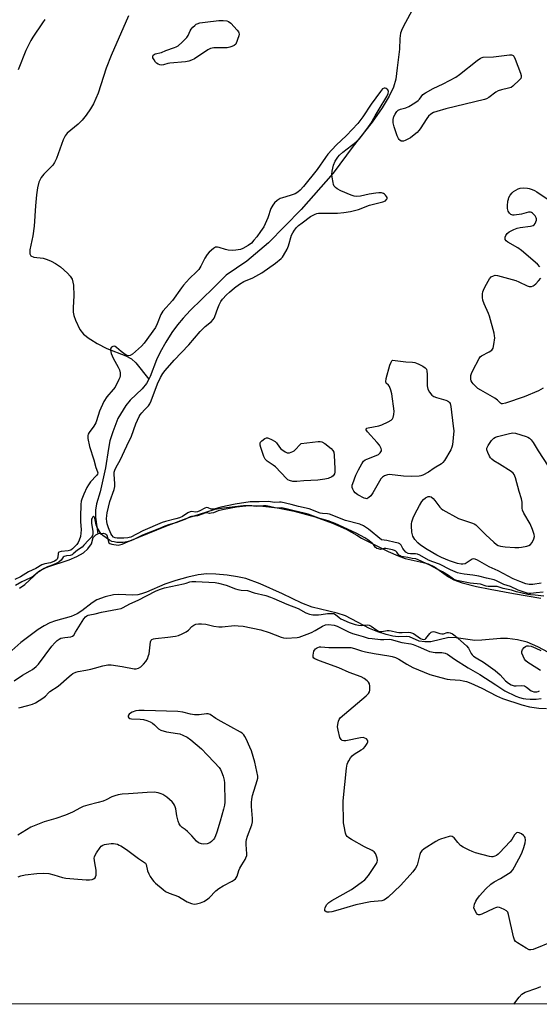
# Model space of a CAD drawing. Units: inches. Extents: x 1219770 to 1225770, y 545455 to 549456.
# Drawn here: x 1223049 to 1223275, y 545455 to 545885 of the extents above; entities that cross this region are included whole.
import ezdxf

# ---------------------------------------------------------------- set-up
doc = ezdxf.new("R2010")
doc.units = ezdxf.units.IN
doc.header["$MEASUREMENT"] = 0
for name, color, linetype in [('HYDRO-Single Line Stream', 4, 'Continuous'), ('HYDRO-Stream Poly Centerlines', 142, 'Continuous'), ('HYDRO-Water Body', 4, 'Continuous'), ('NTRL-Trees', 3, 'Continuous'), ('Undefined', 1, 'Continuous')]:
    doc.layers.add(name, color=color, linetype=linetype)

msp = doc.modelspace()

# ---------------------------------------------------------------- linework, layer by layer
at = {"layer": 'HYDRO-Single Line Stream'}
for points in [[(1223222.35, 545893.89), (1223216.85, 545883.44), (1223215.44, 545880.69), (1223214.68, 545878.85), (1223214.35, 545876.57), (1223214.21, 545871.9), (1223213.2, 545863.77), (1223212.64, 545858.75), (1223211.61, 545855.36), (1223209.66, 545851.34), (1223206.63, 545846.35), (1223202.25, 545840.02), (1223194.08, 545829.62), (1223185.24, 545817.86), (1223171.28, 545802.01), (1223157.03, 545787.36), (1223147.67, 545779.48), (1223138.63, 545773.38), (1223133.03, 545767.77), (1223122.9, 545757.87), (1223119.87, 545754.64), (1223117.34, 545751.68), (1223114.91, 545748.3), (1223112.27, 545744.11), (1223109.84, 545739.81), (1223108.15, 545736.34), (1223105.42, 545729.09), (1223104.88, 545728)], [(1223095.95, 545886.43), (1223088.49, 545869.17), (1223086.29, 545863.62), (1223082.71, 545852.74), (1223080.73, 545847.99), (1223079.48, 545845.85), (1223077.57, 545843.12), (1223075.76, 545840.87), (1223074.07, 545839.11), (1223069.3, 545835.26), (1223068.43, 545834.12), (1223067.52, 545832.4), (1223064.56, 545824.24), (1223063.77, 545822.51), (1223063.04, 545821.35), (1223059.1, 545817.4), (1223057.83, 545815.92), (1223056.91, 545813.94), (1223056.3, 545811.46), (1223055.86, 545808.42), (1223055.46, 545803.57), (1223054.8, 545794.68), (1223054.23, 545790.49), (1223052.97, 545784.4), (1223052.94, 545782.66), (1223053.32, 545781.73), (1223054.71, 545781.2), (1223058.78, 545780.69), (1223060.49, 545780.18), (1223062.32, 545779.39), (1223064.19, 545778.38), (1223066.36, 545776.94), (1223069.46, 545774.25), (1223070.61, 545772.88), (1223071.38, 545771.56), (1223071.97, 545768.96), (1223072.2, 545764.37), (1223071.86, 545759.24), (1223071.87, 545757.18), (1223072.15, 545755.7), (1223072.81, 545753.67), (1223074.7, 545749.69), (1223076.43, 545747.66), (1223078.86, 545745.69), (1223079.55, 545745.25), (1223082.36, 545743.48), (1223086.59, 545741.29), (1223094.77, 545738.17), (1223097.34, 545736.91), (1223099.21, 545735.17), (1223104.88, 545728)], [(1223104.88, 545728), (1223103.88, 545726.03), (1223101.95, 545723.81), (1223096.75, 545718.89), (1223094.91, 545716.47), (1223091.29, 545710.84), (1223089.1, 545704.98), (1223087.89, 545701.09), (1223087.23, 545697.73), (1223085.99, 545689.3), (1223083.57, 545678.9), (1223082.1, 545673.56), (1223081.59, 545670.86), (1223081.65, 545667.87), (1223082.3, 545662.59), (1223082.64, 545660.57)]]:
    msp.add_lwpolyline(points, dxfattribs=at)
at = {"layer": 'HYDRO-Stream Poly Centerlines'}
for points in [[(1223048.42, 545636.81, 0), (1223050.81, 545638.49, 0), (1223056.85, 545644.1, 0), (1223058.49, 545645.12, 0), (1223060.8, 545646.15, 0), (1223070.13, 545649.27, 0), (1223073.48, 545650.6, 0), (1223076.36, 545652.21, 0), (1223078.33, 545653.99, 0), (1223079.86, 545656.19, 0), (1223080.58, 545658.87, 0), (1223081.8, 545660.12, 0), (1223082.91, 545660.72, 0), (1223084.98, 545660.76, 0), (1223085.97, 545660.51, 0), (1223086.41, 545660.23, 0), (1223086.76, 545659.47, 0), (1223087.07, 545657.65, 0), (1223087.48, 545656.63, 0), (1223087.86, 545656.31, 0), (1223088.75, 545655.97, 0), (1223091.48, 545655.67, 0), (1223093.27, 545656.09, 0), (1223096.59, 545657.55, 0), (1223112.35, 545663.92, 0), (1223122.31, 545667.69, 0), (1223129.68, 545670.05, 0), (1223133.86, 545671.23, 0), (1223137.5, 545671.86, 0), (1223146.11, 545672.9, 0), (1223149.82, 545672.95, 0), (1223153.33, 545672.78, 0), (1223161.01, 545671.82, 0), (1223168.23, 545670.48, 0), (1223177.48, 545667.91, 0), (1223184.97, 545665.26, 0), (1223190.91, 545662.51, 0), (1223195.65, 545659.96, 0), (1223197.65, 545658.59, 0), (1223209.32, 545652.91, 0), (1223213.58, 545650.94, 0), (1223216.67, 545649.74, 0), (1223224.59, 545648.11, 0), (1223226.81, 545647.48, 0), (1223229.47, 545646.08, 0), (1223235.61, 545641.86, 0), (1223237.87, 545640.53, 0), (1223241.59, 545639.21, 0), (1223247.87, 545637.59, 0), (1223253.74, 545636.36, 0), (1223263.92, 545634.51, 0), (1223275.95, 545632.48, 0)], [(1223283.59, 545606.46, 0), (1223274.61, 545611.24, 0), (1223269.88, 545613.31, 0), (1223265.74, 545614.33, 0), (1223261.42, 545614.96, 0), (1223258.3, 545614.93, 0), (1223250.13, 545614.12, 0), (1223247.06, 545614.04, 0), (1223238.94, 545615.2, 0), (1223235.81, 545615.33, 0), (1223227.88, 545613.43, 0), (1223225.32, 545613.38, 0), (1223222.81, 545613.74, 0), (1223218.66, 545615.66, 0), (1223217.22, 545615.79, 0), (1223213.67, 545615.63, 0), (1223211.34, 545615.9, 0), (1223208.4, 545616.61, 0), (1223204.78, 545617.81, 0), (1223201.15, 545619.28, 0), (1223190.65, 545624.81, 0), (1223187.01, 545625.94, 0), (1223176.07, 545628.51, 0), (1223171.68, 545630.29, 0), (1223163.12, 545634.36, 0), (1223153.38, 545638.69, 0), (1223147.13, 545641, 0), (1223143.58, 545641.83, 0), (1223139.04, 545642.53, 0), (1223134.09, 545642.97, 0), (1223130.13, 545643.05, 0), (1223126.44, 545642.65, 0), (1223121.88, 545641.69, 0), (1223116.62, 545640.22, 0), (1223111.89, 545638.59, 0), (1223103.9, 545635.11, 0), (1223101.73, 545634.34, 0), (1223100.08, 545633.94, 0), (1223097.9, 545633.8, 0), (1223091.72, 545634.03, 0), (1223089.52, 545633.96, 0), (1223085.77, 545633.08, 0), (1223082.14, 545631.7, 0), (1223080.09, 545630.43, 0), (1223075.65, 545627, 0), (1223073.66, 545625.67, 0), (1223070.96, 545624.55, 0), (1223064.09, 545622.56, 0), (1223061.63, 545621.68, 0), (1223059.26, 545620.44, 0), (1223056.65, 545618.77, 0), (1223049.09, 545613.11, 0), (1223043.75, 545608.57, 0)]]:
    msp.add_polyline3d(points, dxfattribs=at)
at = {"layer": 'HYDRO-Water Body'}
for points in [[(1223048.42, 545636.81, 0), (1223050.81, 545638.49, 0), (1223056.85, 545644.1, 0), (1223058.49, 545645.12, 0), (1223060.8, 545646.15, 0), (1223070.13, 545649.27, 0), (1223073.48, 545650.6, 0), (1223076.36, 545652.21, 0), (1223078.33, 545653.99, 0), (1223079.86, 545656.19, 0), (1223080.58, 545658.87, 0), (1223081.8, 545660.12, 0), (1223082.91, 545660.72, 0), (1223084.98, 545660.76, 0), (1223085.97, 545660.51, 0), (1223086.41, 545660.23, 0), (1223086.76, 545659.47, 0), (1223087.07, 545657.65, 0), (1223087.48, 545656.63, 0), (1223087.86, 545656.31, 0), (1223088.75, 545655.97, 0), (1223091.48, 545655.67, 0), (1223093.27, 545656.09, 0), (1223096.59, 545657.55, 0), (1223112.35, 545663.92, 0), (1223122.31, 545667.69, 0), (1223129.68, 545670.05, 0), (1223133.86, 545671.23, 0), (1223137.5, 545671.86, 0), (1223146.11, 545672.9, 0), (1223149.82, 545672.95, 0), (1223153.33, 545672.78, 0), (1223161.01, 545671.82, 0), (1223168.23, 545670.48, 0), (1223177.48, 545667.91, 0), (1223184.97, 545665.26, 0), (1223190.91, 545662.51, 0), (1223195.65, 545659.96, 0), (1223197.65, 545658.59, 0), (1223209.32, 545652.91, 0), (1223213.58, 545650.94, 0), (1223216.67, 545649.74, 0), (1223224.59, 545648.11, 0), (1223226.81, 545647.48, 0), (1223229.47, 545646.08, 0), (1223235.61, 545641.86, 0), (1223237.87, 545640.53, 0), (1223241.59, 545639.21, 0), (1223247.87, 545637.59, 0), (1223253.74, 545636.36, 0), (1223263.92, 545634.51, 0), (1223275.95, 545632.48, 0)], [(1223283.59, 545606.46, 0), (1223274.61, 545611.24, 0), (1223269.88, 545613.31, 0), (1223265.74, 545614.33, 0), (1223261.42, 545614.96, 0), (1223258.3, 545614.93, 0), (1223250.13, 545614.12, 0), (1223247.06, 545614.04, 0), (1223238.94, 545615.2, 0), (1223235.81, 545615.33, 0), (1223227.88, 545613.43, 0), (1223225.32, 545613.38, 0), (1223222.81, 545613.74, 0), (1223218.66, 545615.66, 0), (1223217.22, 545615.79, 0), (1223213.67, 545615.63, 0), (1223211.34, 545615.9, 0), (1223208.4, 545616.61, 0), (1223204.78, 545617.81, 0), (1223201.15, 545619.28, 0), (1223190.65, 545624.81, 0), (1223187.01, 545625.94, 0), (1223176.07, 545628.51, 0), (1223171.68, 545630.29, 0), (1223163.12, 545634.36, 0), (1223153.38, 545638.69, 0), (1223147.13, 545641, 0), (1223143.58, 545641.83, 0), (1223139.04, 545642.53, 0), (1223134.09, 545642.97, 0), (1223130.13, 545643.05, 0), (1223126.44, 545642.65, 0), (1223121.88, 545641.69, 0), (1223116.62, 545640.22, 0), (1223111.89, 545638.59, 0), (1223103.9, 545635.11, 0), (1223101.73, 545634.34, 0), (1223100.08, 545633.94, 0), (1223097.9, 545633.8, 0), (1223091.72, 545634.03, 0), (1223089.52, 545633.96, 0), (1223085.77, 545633.08, 0), (1223082.14, 545631.7, 0), (1223080.09, 545630.43, 0), (1223075.65, 545627, 0), (1223073.66, 545625.67, 0), (1223070.96, 545624.55, 0), (1223064.09, 545622.56, 0), (1223061.63, 545621.68, 0), (1223059.26, 545620.44, 0), (1223056.65, 545618.77, 0), (1223049.09, 545613.11, 0), (1223043.75, 545608.57, 0)]]:
    msp.add_polyline3d(points, dxfattribs=at)
at = {"layer": 'NTRL-Trees'}
msp.add_lwpolyline([(1224259.06, 545455.4), (1222090.94, 545455.62)], dxfattribs=at)
at = {"layer": 'Undefined'}
for points, elevation in [([(1223059.43, 545884.86), (1223058.54, 545883.35), (1223054.25, 545877.17), (1223053.37, 545875.71), (1223051.28, 545871.27), (1223047.88, 545862.82)], 288), ([(1223275.45, 545776.97), (1223274.49, 545778.07), (1223267.51, 545784.15), (1223265.91, 545785.22), (1223261.44, 545787.71), (1223260.78, 545788.24), (1223260.4, 545788.88), (1223260.3, 545789.36), (1223260.31, 545789.85), (1223260.57, 545790.62), (1223261.19, 545791.56), (1223262.07, 545792.26), (1223264.14, 545793.31), (1223265.5, 545793.8), (1223266.95, 545794.08), (1223271.4, 545794.72), (1223272.5, 545795), (1223272.97, 545795.26), (1223273.44, 545795.85), (1223273.78, 545796.58), (1223273.99, 545797.36), (1223274.02, 545797.89), (1223273.92, 545798.33), (1223273.49, 545799.15), (1223272.91, 545799.8), (1223272.26, 545800.36), (1223271.81, 545800.66), (1223271.33, 545800.83), (1223270.53, 545800.78), (1223268.55, 545800.15), (1223267.41, 545799.88), (1223264.25, 545799.46), (1223263.7, 545799.47), (1223263.19, 545799.58), (1223262.78, 545799.82), (1223262.24, 545800.35), (1223261.68, 545801.22), (1223261.4, 545802.34), (1223261.38, 545803.51), (1223261.57, 545805.57), (1223261.72, 545806.43), (1223261.98, 545807.23), (1223262.55, 545808.17), (1223263.4, 545809.26), (1223264.02, 545809.83), (1223265.01, 545810.46), (1223266.06, 545810.98), (1223266.89, 545811.22), (1223268.31, 545811.35), (1223270.04, 545811.32), (1223270.86, 545811.19), (1223272.14, 545810.75), (1223273.14, 545810.3), (1223274.13, 545809.73), (1223278.69, 545806.57)], 288), ([(1223276.9, 545724), (1223274.92, 545722.83), (1223268.65, 545720.33), (1223260.54, 545717.56), (1223259.19, 545717.24), (1223258.7, 545717.28), (1223258.31, 545717.48), (1223257.03, 545718.81), (1223255.86, 545719.67), (1223249.69, 545723.18), (1223248.45, 545723.97), (1223247.6, 545724.73), (1223246.4, 545725.95), (1223245.87, 545726.59), (1223245.47, 545727.28), (1223245.32, 545728.04), (1223245.32, 545728.84), (1223245.41, 545729.65), (1223245.61, 545730.46), (1223246.22, 545731.79), (1223248.96, 545736.97), (1223249.44, 545737.67), (1223250.06, 545738.2), (1223253.33, 545739.83), (1223254.46, 545740.62), (1223254.8, 545741.03), (1223255.03, 545741.5), (1223255.42, 545743.13), (1223255.8, 545745.95), (1223255.74, 545746.82), (1223255.49, 545747.97), (1223253.54, 545755.47), (1223253.11, 545756.57), (1223251.17, 545760.81), (1223250.62, 545762.5), (1223250.4, 545763.64), (1223250.47, 545765.26), (1223250.61, 545766.06), (1223250.85, 545766.86), (1223251.64, 545768.42), (1223253.55, 545771.73), (1223254.29, 545772.56), (1223255.18, 545773.09), (1223255.92, 545773.3), (1223257.03, 545773.21), (1223264.97, 545771.03), (1223266.31, 545770.46), (1223269.98, 545768.64), (1223270.77, 545768.38), (1223271.29, 545768.36), (1223271.79, 545768.45), (1223272.52, 545768.72), (1223272.98, 545768.98), (1223273.66, 545769.54), (1223274.92, 545770.83), (1223275.88, 545771.97)], 288), ([(1223276.08, 545639), (1223272.34, 545638.41), (1223270.85, 545638.46), (1223269.4, 545638.74), (1223266.66, 545639.73), (1223263.85, 545640.97), (1223257.32, 545644.36), (1223253.32, 545646.2), (1223248.22, 545649.06), (1223247.2, 545649.54), (1223246.46, 545649.68), (1223245.97, 545649.55), (1223242.82, 545647.53), (1223241.85, 545647.26), (1223241.12, 545647.27), (1223239.6, 545647.65), (1223236.11, 545648.81), (1223232.6, 545650.25), (1223230.52, 545651.23), (1223226.34, 545653.69), (1223223.35, 545655.65), (1223222.23, 545656.58), (1223220.93, 545658.04), (1223220.48, 545658.75), (1223220.12, 545659.55), (1223219.65, 545661.23), (1223219.47, 545664.09), (1223219.5, 545664.95), (1223219.65, 545665.8), (1223220.2, 545667.5), (1223220.89, 545669.13), (1223222.93, 545672.94), (1223224, 545674.63), (1223224.71, 545675.5), (1223225.6, 545676.24), (1223226.72, 545676.77), (1223227.48, 545676.86), (1223228.05, 545676.66), (1223228.87, 545675.98), (1223229.61, 545675.12), (1223231.83, 545672.13), (1223232.41, 545671.52), (1223233.09, 545671.02), (1223239.99, 545667.28), (1223241.34, 545666.75), (1223246.02, 545665.21), (1223246.8, 545664.85), (1223247.52, 545664.41), (1223248.62, 545663.44), (1223251.97, 545660.08), (1223255.41, 545656.9), (1223256.51, 545655.96), (1223257.22, 545655.51), (1223258.31, 545655.2), (1223260.35, 545654.93), (1223264.51, 545654.64), (1223266.3, 545654.59), (1223267.48, 545654.72), (1223269.83, 545655.23), (1223270.66, 545655.48), (1223271.4, 545655.87), (1223272.07, 545656.73), (1223272.81, 545658.32), (1223273.07, 545659.41), (1223272.97, 545660.24), (1223272.23, 545662.49), (1223271.26, 545664.97), (1223268.55, 545669.53), (1223267.94, 545670.79), (1223267.72, 545671.77), (1223267.69, 545674.37), (1223267.48, 545675.8), (1223266.42, 545679.03), (1223264.77, 545685), (1223264.3, 545686.36), (1223263.84, 545687.05), (1223262.94, 545687.77), (1223257.86, 545690.93), (1223255.38, 545692.36), (1223254.5, 545693.03), (1223253.93, 545693.68), (1223253.47, 545694.43), (1223252.73, 545696.05), (1223252.38, 545697.13), (1223252.38, 545697.91), (1223252.96, 545699.12), (1223254.42, 545701.23), (1223255.44, 545702.23), (1223256.18, 545702.7), (1223257, 545703.02), (1223262.2, 545704.36), (1223263.65, 545704.61), (1223264.77, 545704.5), (1223269.48, 545703.05), (1223270.27, 545702.73), (1223270.96, 545702.29), (1223271.71, 545701.47), (1223272.56, 545700.33), (1223274.78, 545696.71), (1223279.16, 545690.09)], 288), ([(1223276.97, 545635.08), (1223273.79, 545634.83), (1223271.51, 545634.46), (1223270.73, 545634.5), (1223269.93, 545634.7), (1223266, 545636.01), (1223262.7, 545637.53), (1223261.2, 545637.94)], 286), ([(1223048.2, 545584.71), (1223052.12, 545585.64), (1223054.09, 545586.24), (1223055.39, 545586.87), (1223058.63, 545588.84), (1223059.78, 545589.7), (1223061.08, 545591.17), (1223061.71, 545591.75), (1223065.3, 545594.07), (1223070.09, 545598.38), (1223071.01, 545599.12), (1223071.73, 545599.58), (1223072.99, 545600.19), (1223074.05, 545600.54), (1223077.4, 545601.09), (1223079.61, 545601.54), (1223081.24, 545601.94), (1223084.81, 545603.02), (1223087, 545603.44), (1223088.47, 545603.37), (1223093.19, 545602.76), (1223098.43, 545601.68), (1223099.28, 545601.67), (1223100.35, 545601.96), (1223101.32, 545602.52), (1223102.58, 545603.64), (1223103.58, 545604.86), (1223104.25, 545606.06), (1223104.79, 545607.42), (1223105.01, 545608.25), (1223105.53, 545613.4), (1223105.83, 545614.12), (1223106.17, 545614.48), (1223106.88, 545614.78), (1223107.71, 545614.95), (1223113.1, 545615.42), (1223116.5, 545615.9), (1223117.88, 545616.2), (1223119.47, 545616.88), (1223121.23, 545617.86), (1223122.11, 545618.57), (1223123.69, 545620.1), (1223124.5, 545620.68), (1223125.45, 545621.09), (1223126.48, 545621.3), (1223127.86, 545621.29), (1223129.81, 545621.11), (1223133.3, 545620.31), (1223135.47, 545620.03), (1223136.89, 545620.06), (1223142.26, 545620.5), (1223143.87, 545620.47), (1223146, 545620.23), (1223153.78, 545618.61), (1223157.44, 545617.46), (1223162.64, 545615.47), (1223163.69, 545615.19), (1223164.83, 545615.1), (1223169.58, 545615.4), (1223170.46, 545615.53), (1223171.57, 545615.85), (1223174, 545616.77), (1223175.81, 545617.55), (1223177.37, 545618.37), (1223180.69, 545620.34), (1223181.96, 545620.86), (1223183.23, 545620.99), (1223185.71, 545620.67), (1223187.08, 545620.25), (1223192.01, 545617.81), (1223193.7, 545617.1), (1223195.27, 545616.6), (1223198.42, 545615.78), (1223200.59, 545615.12), (1223202.24, 545614.83), (1223205.96, 545614.51), (1223207.37, 545614.45), (1223209.73, 545614.54), (1223210.56, 545614.42), (1223215.25, 545613.15), (1223219.12, 545612.56), (1223220.14, 545612.32), (1223222.41, 545611.48), (1223225.96, 545609.75), (1223227.3, 545609.3), (1223229.81, 545608.83), (1223232.71, 545608.82), (1223234.13, 545608.51), (1223235.13, 545608.02), (1223238.17, 545605.93), (1223244.26, 545602.09), (1223249.29, 545599.2), (1223256.3, 545594.76), (1223260.21, 545592.09), (1223264.93, 545589.83), (1223266.57, 545589.23), (1223268.24, 545588.75), (1223269.34, 545588.57), (1223271.26, 545588.42), (1223273.87, 545588.46), (1223276.11, 545588.76)], 286), ([(1223047.87, 545510.92), (1223048.97, 545511.38), (1223050.94, 545511.81), (1223056.07, 545512.45), (1223059.09, 545512.59), (1223061.3, 545512.38), (1223063.47, 545511.9), (1223067.2, 545510.69), (1223068.61, 545510.43), (1223072.16, 545510.18), (1223077.59, 545509.62), (1223079, 545509.63), (1223080.08, 545509.81), (1223080.79, 545510.12), (1223081.39, 545510.55), (1223081.66, 545510.95), (1223081.86, 545511.7), (1223081.96, 545512.8), (1223081.95, 545513.93), (1223081.28, 545517.06), (1223081.08, 545519.08), (1223081.14, 545519.63), (1223081.31, 545520.15), (1223081.98, 545521.39), (1223083.57, 545523.78), (1223084.14, 545524.36), (1223084.8, 545524.77), (1223085.54, 545525.06), (1223086.37, 545525.22), (1223088.37, 545525.45), (1223089.51, 545525.5), (1223090.34, 545525.4), (1223091.15, 545525.18), (1223091.93, 545524.86), (1223092.67, 545524.43), (1223095.08, 545522.83), (1223100.41, 545519.01), (1223103.04, 545517.29), (1223103.38, 545516.94), (1223103.72, 545516.31), (1223104.36, 545513.62), (1223104.83, 545512.34), (1223105.49, 545511.12), (1223106.42, 545509.73), (1223107.07, 545508.95), (1223107.81, 545508.25), (1223111.07, 545505.45), (1223112.2, 545504.62), (1223113.69, 545503.85), (1223117.8, 545502.35), (1223118.97, 545501.73), (1223121.64, 545500.03), (1223123.51, 545499.3), (1223124.6, 545499.13), (1223125.71, 545499.22), (1223127.37, 545499.62), (1223128.84, 545500.23), (1223130.05, 545500.99), (1223131.18, 545501.88), (1223134.13, 545504.88), (1223135.36, 545505.9), (1223137.33, 545507.1), (1223141.2, 545509.06), (1223142.1, 545509.63), (1223142.66, 545510.12), (1223142.99, 545510.53), (1223143.38, 545511.26), (1223144.15, 545513.67), (1223144.59, 545514.72), (1223145.42, 545516.23), (1223146.87, 545518.48), (1223147.26, 545519.24), (1223147.58, 545520.22), (1223147.68, 545521.02), (1223147.32, 545525.12), (1223147.33, 545526.21), (1223147.46, 545527.29), (1223147.89, 545528.69), (1223149.82, 545533.64), (1223150.14, 545535), (1223150.16, 545536.43), (1223149.62, 545541.67), (1223149.64, 545543.44), (1223149.75, 545544.91), (1223150.1, 545546.44), (1223152.15, 545552.94), (1223152.38, 545554.07), (1223152.4, 545554.92), (1223151.08, 545561.05), (1223149.61, 545565.95), (1223148.97, 545567.57), (1223147.33, 545571.11), (1223146.77, 545572.17), (1223146.3, 545572.86), (1223145.54, 545573.63), (1223144.89, 545574.08), (1223136.5, 545578.65), (1223134.14, 545580.08), (1223131.62, 545581.74), (1223130.75, 545582.01), (1223129.96, 545582.05), (1223126.82, 545581.58), (1223125.95, 545581.55), (1223124.78, 545581.62), (1223123.04, 545581.87), (1223119.72, 545582.82), (1223117.51, 545583.07), (1223102.78, 545583.56), (1223100.51, 545583.5), (1223099.13, 545583.33), (1223097.6, 545582.83), (1223096.9, 545582.39), (1223096.29, 545581.88), (1223095.98, 545581.51), (1223095.83, 545581.13), (1223095.9, 545580.73), (1223096.16, 545580.37), (1223096.56, 545580.09), (1223097.36, 545579.86), (1223101.13, 545579.79), (1223102.57, 545579.56), (1223103.96, 545579.2), (1223105.44, 545578.58), (1223106.41, 545578), (1223107.32, 545577.31), (1223109.15, 545575.53), (1223110.14, 545575), (1223112.63, 545574.27), (1223117.31, 545573.53), (1223118.45, 545573.28), (1223119.77, 545572.78), (1223121.54, 545571.92), (1223123.19, 545570.75), (1223127.91, 545566.84), (1223130.39, 545564.15), (1223133.55, 545560.9), (1223135.49, 545558.72), (1223136.15, 545557.79), (1223136.61, 545556.75), (1223137.24, 545554.82), (1223137.72, 545553.16), (1223137.93, 545552.04), (1223137.98, 545543.59), (1223137.91, 545542.18), (1223137.52, 545540.45), (1223136, 545535.31), (1223134.54, 545530.5), (1223133.98, 545528.91), (1223133.54, 545527.91), (1223133.09, 545527.21), (1223132.27, 545526.37), (1223131.55, 545525.87), (1223130.26, 545525.43), (1223128.91, 545525.22), (1223127.81, 545525.36), (1223126.51, 545525.85), (1223125.66, 545526.52), (1223123.64, 545528.82), (1223121.77, 545530.68), (1223120.68, 545531.64), (1223119.46, 545532.55), (1223118.67, 545533.28), (1223118.06, 545534.15), (1223117.67, 545535.25), (1223117.13, 545537.57), (1223116.63, 545540.6), (1223116.4, 545541.46), (1223116.09, 545542.28), (1223115.67, 545542.95), (1223115, 545543.75), (1223112.72, 545545.74), (1223111.05, 545546.91), (1223110.27, 545547.23), (1223108.91, 545547.63), (1223107.24, 545547.89), (1223104.13, 545547.82), (1223095.97, 545547.1), (1223093.21, 545546.97), (1223091.47, 545546.7), (1223090.04, 545546.37), (1223088.7, 545545.83), (1223086.33, 545544.59), (1223084.91, 545544), (1223082.72, 545543.36), (1223078.19, 545542.26), (1223076.22, 545541.65), (1223075.03, 545541.1), (1223071.63, 545539.18), (1223068.46, 545537.88), (1223064.26, 545536.48), (1223059.2, 545534.94), (1223057.81, 545534.44), (1223053.46, 545532.58), (1223047.66, 545529.21)], 286)]:
    msp.add_lwpolyline(points, dxfattribs=dict(at, elevation=elevation))
at = {"layer": 'Undefined', "elevation": 288}
for points in [[(1223110.42, 545864.83), (1223109.67, 545864.97), (1223108.88, 545865.32), (1223108.17, 545865.83), (1223107.79, 545866.24), (1223107.15, 545867.19), (1223106.67, 545868.16), (1223106.59, 545868.83), (1223106.8, 545869.22), (1223107.19, 545869.54), (1223107.67, 545869.77), (1223110.43, 545870.42), (1223112.33, 545871.23), (1223116.07, 545872.6), (1223116.87, 545872.95), (1223117.62, 545873.39), (1223119.38, 545874.91), (1223121.45, 545876.95), (1223122.06, 545877.87), (1223122.94, 545879.87), (1223123.35, 545880.57), (1223124.08, 545881.43), (1223124.89, 545882.21), (1223125.54, 545882.72), (1223126.03, 545882.97), (1223127.14, 545883.29), (1223129.45, 545883.69), (1223135.34, 545884.36), (1223137.33, 545884.4), (1223138.97, 545884.24), (1223139.7, 545883.94), (1223140.58, 545883.2), (1223143.41, 545880.11), (1223143.95, 545879.44), (1223144.21, 545878.97), (1223144.32, 545878.48), (1223144.21, 545877.69), (1223142.88, 545874.12), (1223142.09, 545873.53), (1223141.1, 545873.05), (1223140.17, 545872.72), (1223139.05, 545872.5), (1223133.22, 545872.4), (1223131.82, 545872.21), (1223130.55, 545871.58), (1223124.75, 545867.69), (1223123.43, 545867.02), (1223122.34, 545866.58), (1223120.89, 545866.31), (1223114.03, 545865.74), (1223113.18, 545865.56), (1223111.34, 545864.97)], [(1223215.45, 545831.73), (1223215.01, 545831.83), (1223214.39, 545832.18), (1223214.04, 545832.51), (1223213.74, 545832.98), (1223213.27, 545834.06), (1223211.88, 545838.02), (1223211.45, 545839.7), (1223211.48, 545841.24), (1223211.83, 545842.5), (1223212.32, 545843.56), (1223212.76, 545844.3), (1223213.11, 545844.73), (1223213.7, 545845.25), (1223214.64, 545845.75), (1223216.94, 545846.23), (1223218.25, 545846.81), (1223220.96, 545848.53), (1223222.37, 545849.54), (1223222.95, 545850.11), (1223224.47, 545852.04), (1223225.62, 545852.88), (1223228.87, 545854.77), (1223233.3, 545856.69), (1223238.79, 545859.68), (1223240.46, 545860.89), (1223248.08, 545866.97), (1223249.52, 545867.92), (1223250.28, 545868.22), (1223250.8, 545868.32), (1223255.19, 545868.56), (1223262.26, 545869.33), (1223263.09, 545869.34), (1223263.59, 545869.26), (1223263.8, 545869.16), (1223264.14, 545868.82), (1223264.73, 545867.57), (1223266.98, 545861.44), (1223267.3, 545860.35), (1223267.35, 545859.83), (1223267.12, 545859.13), (1223266.61, 545858.49), (1223263.61, 545855.7), (1223262.88, 545855.23), (1223261.78, 545854.81), (1223258.8, 545854.19), (1223257.26, 545853.69), (1223256.26, 545853.12), (1223253.14, 545850.84), (1223252.12, 545850.27), (1223251.3, 545849.95), (1223234.47, 545845.83), (1223230.5, 545844.73), (1223229.13, 545844.24), (1223227.94, 545843.52), (1223226.89, 545842.59), (1223226.19, 545841.64), (1223223.29, 545837.1), (1223222.73, 545836.37), (1223221.93, 545835.58), (1223219.97, 545833.94), (1223219.04, 545833.28), (1223216.73, 545832.06), (1223215.95, 545831.78)], [(1223219.35, 545685.51), (1223215.97, 545685.67), (1223209.81, 545686.42), (1223208.98, 545686.33), (1223207.74, 545685.86), (1223206.83, 545685.31), (1223206.08, 545684.49), (1223202.53, 545678.36), (1223201.71, 545677.14), (1223200.89, 545676.34), (1223200.44, 545676.04), (1223199.97, 545675.87), (1223199.52, 545675.89), (1223198.79, 545676.15), (1223196.06, 545677.58), (1223195.41, 545677.99), (1223194.83, 545678.49), (1223194.34, 545679.09), (1223193.86, 545680.04), (1223193.65, 545680.78), (1223193.62, 545681.73), (1223193.82, 545682.55), (1223195.24, 545686.06), (1223196.38, 545688.43), (1223197.81, 545691), (1223198.59, 545692.2), (1223199.19, 545692.77), (1223199.93, 545693.16), (1223204.01, 545694.69), (1223205.05, 545695.18), (1223205.86, 545695.89), (1223206.37, 545696.76), (1223206.41, 545697.23), (1223206.29, 545697.73), (1223205.49, 545699.22), (1223204.55, 545700.37), (1223200.24, 545704.99), (1223199.68, 545705.85), (1223199.69, 545706.31), (1223199.92, 545706.55), (1223200.59, 545706.81), (1223205.19, 545707.59), (1223206.59, 545708.01), (1223209.29, 545709.34), (1223210.57, 545710.08), (1223211.19, 545710.63), (1223211.53, 545711.31), (1223211.82, 545712.63), (1223211.88, 545714.03), (1223210.89, 545721.61), (1223210.44, 545723.23), (1223209.82, 545724.75), (1223209.39, 545725.37), (1223208.42, 545726.27), (1223208.26, 545726.88), (1223208.48, 545728.25), (1223210.04, 545734.06), (1223210.59, 545735.43), (1223210.92, 545735.96), (1223211.24, 545736.25), (1223216.99, 545735.52), (1223219.89, 545735.36), (1223220.89, 545735.22), (1223221.63, 545734.97), (1223222.67, 545734.5), (1223224.44, 545733.59), (1223225.37, 545732.98), (1223225.95, 545732.27), (1223226.18, 545731.54), (1223226.26, 545730.09), (1223226.25, 545726.22), (1223226.34, 545725.03), (1223226.65, 545723.58), (1223227.29, 545722.32), (1223228.34, 545721.01), (1223228.76, 545720.66), (1223229.26, 545720.39), (1223230.36, 545719.98), (1223234.41, 545718.81), (1223235.22, 545718.5), (1223235.68, 545718.22), (1223236.03, 545717.87), (1223236.27, 545717.4), (1223236.57, 545716.01), (1223237.71, 545707.52), (1223237.89, 545705.47), (1223237.4, 545699.37), (1223237.12, 545698.27), (1223236.62, 545697.23), (1223233.84, 545692.47), (1223233.15, 545691.58), (1223232.51, 545691.06), (1223229.39, 545689.14), (1223226.93, 545687.38), (1223224.38, 545686.07), (1223223.58, 545685.8), (1223222.75, 545685.66)], [(1223165.7, 545695.84), (1223166.22, 545695.88), (1223167.01, 545696.08), (1223167.77, 545696.38), (1223168.23, 545696.66), (1223171.29, 545699.87), (1223178.72, 545700.8), (1223179.59, 545700.82), (1223180.4, 545700.65), (1223181.61, 545699.91), (1223184.4, 545697.72), (1223185.18, 545696.89), (1223185.52, 545696.22), (1223185.77, 545694.83), (1223186.08, 545688.9), (1223186.05, 545687.44), (1223185.84, 545686.69), (1223185.31, 545685.85), (1223184.66, 545685.36), (1223183.1, 545684.67), (1223181.7, 545684.37), (1223178.54, 545684), (1223172.45, 545683.66), (1223169.42, 545683.31), (1223167.67, 545683.43), (1223166.28, 545683.74), (1223165.56, 545684.15), (1223164.92, 545684.72), (1223160.08, 545689.78), (1223159.16, 545690.49), (1223156.47, 545692.23), (1223155.58, 545693.03), (1223154.98, 545694.19), (1223153.69, 545698.16), (1223153.42, 545699.27), (1223153.43, 545700.05), (1223153.64, 545700.49), (1223154.16, 545701.1), (1223155.45, 545702.14), (1223156.14, 545702.41), (1223156.64, 545702.38), (1223157.15, 545702.24), (1223158.44, 545701.67), (1223159.92, 545700.83), (1223160.52, 545700.29), (1223161.83, 545698.34), (1223162.5, 545697.62), (1223164.42, 545696.27), (1223165.18, 545695.92)]]:
    msp.add_lwpolyline(points, close=True, dxfattribs=at)
at = {"layer": 'Undefined'}
for points in [[(1223261.2, 545637.94, 286), (1223259.79, 545638.51, 286), (1223256.6, 545640.1, 286), (1223255.6, 545640.46, 286), (1223252.17, 545641.19, 286), (1223248.89, 545642.02, 286), (1223246.17, 545642.49, 286), (1223242.42, 545642.9, 286), (1223240.87, 545643.21, 286), (1223239.59, 545643.57, 286), (1223236.5, 545644.79, 286), (1223231.65, 545647.25, 286), (1223228.72, 545648.3, 286), (1223226.85, 545649.11, 286), (1223223.14, 545651.17, 286), (1223222.1, 545651.67, 286), (1223221.22, 545651.88, 286), (1223219.07, 545651.76, 286), (1223217.96, 545651.97, 286), (1223217.04, 545652.59, 286), (1223216.23, 545653.42, 286), (1223215.75, 545654.12, 286), (1223215.02, 545655.54, 286), (1223214.71, 545655.94, 286), (1223214.39, 545656.2, 286), (1223213.76, 545656.48, 286), (1223212.38, 545656.83, 286), (1223208.66, 545657.59, 286), (1223206.37, 545657.94, 286), (1223200.73, 545662.53, 286), (1223198.47, 545663.98, 286), (1223196.94, 545664.69, 286), (1223190.62, 545666.42, 286), (1223183.72, 545669.14, 286), (1223182.89, 545669.32, 286), (1223180.62, 545669.44, 286), (1223179.65, 545669.58, 286), (1223174.83, 545671.42, 286), (1223170.12, 545672.42, 286), (1223166.9, 545673.37, 286), (1223162.67, 545674.28, 286), (1223161.83, 545674.35, 286), (1223159.81, 545674.25, 286), (1223156.89, 545674.61, 286), (1223153.08, 545674.48, 286), (1223149.02, 545674.48, 286), (1223142.61, 545673.53, 286), (1223136.25, 545672.13, 286), (1223133.32, 545671.25, 286), (1223132.82, 545671.23, 286), (1223132.07, 545671.34, 286), (1223130.69, 545671.93, 286), (1223130.03, 545671.99, 286), (1223129.31, 545671.75, 286), (1223127.1, 545670.55, 286), (1223126.07, 545670.14, 286), (1223125.25, 545670.02, 286), (1223123.67, 545670.22, 286), (1223122.88, 545670.14, 286), (1223121.9, 545669.67, 286), (1223119.52, 545668.12, 286), (1223118.27, 545667.55, 286), (1223116.71, 545667.06, 286), (1223112.2, 545665.99, 286), (1223110.64, 545665.48, 286), (1223102.27, 545661.92, 286), (1223097, 545659.15, 286), (1223096.31, 545658.9, 286), (1223095.67, 545658.77, 286), (1223093.94, 545658.69, 286), (1223091.03, 545658.71, 286), (1223090.18, 545658.84, 286), (1223089.51, 545659.15, 286), (1223088.73, 545659.92, 286), (1223088.28, 545660.66, 286), (1223087.28, 545663.15, 286), (1223086.75, 545664.83, 286), (1223086.54, 545665.93, 286), (1223086.43, 545667.15, 286), (1223086.48, 545668.54, 286), (1223086.66, 545669.65, 286), (1223087.93, 545674.64, 286), (1223089.75, 545679.81, 286), (1223090.09, 545681.16, 286), (1223090.1, 545682.29, 286), (1223089.79, 545686.58, 286), (1223089.82, 545687.43, 286), (1223090, 545688.27, 286), (1223090.58, 545689.61, 286), (1223092.35, 545692.62, 286), (1223095.23, 545698.98, 286), (1223097.31, 545703.1, 286), (1223099.23, 545708.45, 286), (1223100.69, 545711.63, 286), (1223101.12, 545712.38, 286), (1223101.79, 545713.28, 286), (1223102.92, 545714.55, 286), (1223104.75, 545716.37, 286), (1223105.35, 545717.23, 286), (1223105.92, 545718.55, 286), (1223108.59, 545725.92, 286), (1223109.92, 545728.74, 286), (1223110.96, 545730.44, 286), (1223112.05, 545731.81, 286), (1223115.91, 545736.25, 286), (1223122.27, 545742.93, 286), (1223127.2, 545748.79, 286), (1223129.51, 545751, 286), (1223132.16, 545753.19, 286), (1223132.97, 545753.96, 286), (1223133.38, 545754.55, 286), (1223133.74, 545755.34, 286), (1223134.94, 545758.99, 286), (1223135.5, 545760.34, 286), (1223136.29, 545761.89, 286), (1223136.97, 545762.82, 286), (1223138.76, 545764.75, 286), (1223140.01, 545765.98, 286), (1223142.25, 545767.81, 286), (1223144.38, 545769.34, 286), (1223146.33, 545770.57, 286), (1223150.31, 545772.22, 286), (1223154.1, 545774.38, 286), (1223160.15, 545778.61, 286), (1223162.61, 545780.59, 286), (1223163.12, 545781.16, 286), (1223163.62, 545781.88, 286), (1223165.18, 545784.72, 286), (1223165.74, 545786.18, 286), (1223167.15, 545790.77, 286), (1223167.66, 545791.8, 286), (1223168.42, 545793.02, 286), (1223169.24, 545794.06, 286), (1223170.2, 545794.95, 286), (1223171.74, 545796.19, 286), (1223175.38, 545798.91, 286), (1223177.4, 545799.97, 286), (1223178.19, 545800.27, 286), (1223178.89, 545800.4, 286), (1223187.16, 545800.39, 286), (1223189.95, 545800.62, 286), (1223192.87, 545801.09, 286), (1223196.32, 545802.01, 286), (1223201.11, 545803.79, 286), (1223206.93, 545805.26, 286), (1223208.06, 545805.8, 286), (1223208.47, 545806.14, 286), (1223208.77, 545806.53, 286), (1223208.83, 545806.73, 286), (1223208.79, 545807.15, 286), (1223208.59, 545807.59, 286), (1223208.13, 545808.23, 286), (1223207.75, 545808.6, 286), (1223207.32, 545808.88, 286), (1223206.35, 545809.16, 286), (1223205.27, 545809.2, 286), (1223203.84, 545809.05, 286), (1223201.01, 545808.6, 286), (1223197.24, 545807.77, 286), (1223195.54, 545807.65, 286), (1223194.45, 545807.81, 286), (1223193.12, 545808.2, 286), (1223188.6, 545810.15, 286), (1223187.03, 545810.97, 286), (1223186.34, 545811.5, 286), (1223185.79, 545812.14, 286), (1223185.46, 545812.91, 286), (1223185.24, 545813.75, 286), (1223184.8, 545816.05, 286), (1223184.66, 545817.21, 286), (1223184.79, 545818.67, 286), (1223185.45, 545821.28, 286), (1223186.23, 545823.08, 286), (1223187.31, 545824.77, 286), (1223188.06, 545825.64, 286), (1223189.57, 545827, 286), (1223195.18, 545831.29, 286), (1223196.64, 545832.57, 286), (1223198.3, 545834.65, 286), (1223200.73, 545837.97, 286), (1223201.69, 545839.44, 286), (1223203.58, 545842.79, 286), (1223205.37, 545845.68, 286), (1223208.66, 545851.28, 286), (1223209.31, 545852.6, 286), (1223209.44, 545853.47, 286), (1223209.18, 545854.11, 286), (1223208.45, 545854.76, 286), (1223208.01, 545854.92, 286), (1223207.53, 545854.91, 286), (1223206.88, 545854.54, 286), (1223205.98, 545853.47, 286), (1223201.85, 545847.88, 286), (1223198.2, 545842.38, 286), (1223196.05, 545839.53, 286), (1223191.18, 545834.26, 286), (1223186.61, 545829.95, 286), (1223182.98, 545826.06, 286), (1223181.92, 545824.67, 286), (1223178.28, 545819.45, 286), (1223172.35, 545812.05, 286), (1223170.9, 545810.36, 286), (1223169.92, 545809.48, 286), (1223168.75, 545808.83, 286), (1223166.48, 545808.06, 286), (1223163.18, 545807.09, 286), (1223162.2, 545806.69, 286), (1223160.91, 545805.91, 286), (1223159.7, 545804.88, 286), (1223159, 545803.92, 286), (1223158.14, 545802.35, 286), (1223156.75, 545798.32, 286), (1223155.64, 545795.73, 286), (1223155, 545794.47, 286), (1223153.59, 545792.35, 286), (1223151.93, 545790.06, 286), (1223150.72, 545788.53, 286), (1223149.6, 545787.35, 286), (1223148.23, 545786.31, 286), (1223145.91, 545784.95, 286), (1223144.83, 545784.55, 286), (1223142.89, 545784.18, 286), (1223141.19, 545784.05, 286), (1223139.47, 545784.25, 286), (1223138.39, 545784.5, 286), (1223135.59, 545785.39, 286), (1223134.76, 545785.55, 286), (1223133.98, 545785.47, 286), (1223133.04, 545784.92, 286), (1223131.26, 545783.42, 286), (1223130.32, 545782.36, 286), (1223129.31, 545780.7, 286), (1223127.58, 545777.26, 286), (1223126.65, 545775.85, 286), (1223125.72, 545774.81, 286), (1223122.66, 545771.82, 286), (1223120.06, 545768.99, 286), (1223119.17, 545767.85, 286), (1223115.24, 545762.21, 286), (1223110.98, 545757.63, 286), (1223110.14, 545756.24, 286), (1223108.49, 545752.04, 286), (1223107.77, 545750.58, 286), (1223102.79, 545743.64, 286), (1223101.71, 545742.39, 286), (1223097.74, 545738.88, 286), (1223096.78, 545738.31, 286), (1223096.05, 545738.15, 286), (1223095.33, 545738.31, 286), (1223094.62, 545738.71, 286), (1223092.79, 545740.1, 286), (1223090.79, 545741.74, 286), (1223090.13, 545742.17, 286), (1223089.69, 545742.31, 286), (1223089.22, 545742.26, 286), (1223088.59, 545741.91, 286), (1223088.29, 545741.55, 286), (1223088.15, 545741.09, 286), (1223088.13, 545740.58, 286), (1223088.37, 545739.21, 286), (1223089.33, 545737.07, 286), (1223091.52, 545733.16, 286), (1223092.04, 545732.1, 286), (1223092.38, 545730.79, 286), (1223092.4, 545729.49, 286), (1223092.18, 545728.67, 286), (1223091.85, 545727.88, 286), (1223090.17, 545724.5, 286), (1223089.36, 545723.41, 286), (1223086.54, 545720.22, 286), (1223085.31, 545718.3, 286), (1223083.32, 545714.07, 286), (1223082.04, 545709.86, 286), (1223081.68, 545708.92, 286), (1223080.83, 545707.45, 286), (1223078.85, 545704.68, 286), (1223078.45, 545703.95, 286), (1223078.28, 545703.44, 286), (1223078.23, 545702.89, 286), (1223078.31, 545702.04, 286), (1223079.04, 545698.58, 286), (1223080.83, 545692.83, 286), (1223081.72, 545689.41, 286), (1223082.53, 545687.54, 286), (1223082.61, 545687.15, 286), (1223082.41, 545686.54, 286), (1223081.99, 545685.93, 286), (1223079.44, 545683.2, 286), (1223078.49, 545681.92, 286), (1223077.84, 545680.7, 286), (1223076.47, 545677.77, 286), (1223075.59, 545675.6, 286), (1223075.41, 545674.74, 286), (1223075.24, 545673.28, 286), (1223075.09, 545667.99, 286), (1223075.12, 545665.95, 286), (1223075.35, 545662.24, 286), (1223075.27, 545660.78, 286), (1223074.99, 545659.36, 286), (1223074.47, 545657.73, 286), (1223074.03, 545656.75, 286), (1223073.45, 545655.92, 286), (1223071.56, 545653.96, 286), (1223070.78, 545653.41, 286), (1223069.74, 545653.15, 286), (1223066.6, 545652.84, 286), (1223065.65, 545652.56, 286), (1223065.42, 545652.35, 286), (1223065.25, 545651.92, 286), (1223065.14, 545650.31, 286), (1223064.95, 545649.56, 286), (1223064.48, 545649.05, 286), (1223063.78, 545648.63, 286), (1223061.9, 545647.9, 286), (1223059.55, 545647.47, 286), (1223058.26, 545647.05, 286), (1223055.56, 545645.39, 286), (1223052.42, 545643.93, 286), (1223048.95, 545641.8, 286), (1223046.41, 545640.69, 286)], [(1223277.23, 545633.39, 284), (1223273.47, 545633.8, 284), (1223271.45, 545633.87, 284), (1223270.29, 545634.05, 284), (1223265.32, 545635.26, 284), (1223263.04, 545636.01, 284), (1223259.42, 545636.69, 284), (1223256.87, 545637.54, 284), (1223255.9, 545637.64, 284), (1223253.93, 545637.52, 284), (1223252.98, 545637.58, 284), (1223252.06, 545637.79, 284), (1223249.54, 545638.56, 284), (1223245.05, 545638.98, 284), (1223239.19, 545640.21, 284), (1223238.43, 545640.43, 284), (1223237.84, 545640.72, 284), (1223235.61, 545642.39, 284), (1223232.98, 545644, 284), (1223231.02, 545644.97, 284), (1223227.51, 545646.87, 284), (1223222.39, 545649.25, 284), (1223221.34, 545649.57, 284), (1223219.72, 545649.81, 284), (1223217.83, 545650.23, 284), (1223215.93, 545650.45, 284), (1223214.93, 545650.72, 284), (1223214.25, 545651.04, 284), (1223213.95, 545651.28, 284), (1223213.07, 545652.52, 284), (1223212.66, 545652.95, 284), (1223212.08, 545653.28, 284), (1223211.21, 545653.58, 284), (1223208.33, 545654.17, 284), (1223207.58, 545654.16, 284), (1223206.52, 545653.84, 284), (1223205.89, 545653.77, 284), (1223205.08, 545653.93, 284), (1223204.39, 545654.19, 284), (1223203.58, 545654.72, 284), (1223202.88, 545655.84, 284), (1223202.41, 545656.36, 284), (1223200.45, 545657.9, 284), (1223199.16, 545658.75, 284), (1223195.35, 545660.87, 284), (1223186.16, 545665, 284), (1223183.09, 545666.16, 284), (1223179.11, 545667.39, 284), (1223174.39, 545669.16, 284), (1223172.7, 545669.61, 284), (1223167.71, 545670.72, 284), (1223164.81, 545671.48, 284), (1223162.76, 545671.84, 284), (1223160.79, 545671.8, 284), (1223160.05, 545671.87, 284), (1223157.49, 545672.49, 284), (1223156.08, 545672.69, 284), (1223154.88, 545672.71, 284), (1223151.76, 545672.47, 284), (1223149.28, 545672.74, 284), (1223148.43, 545672.75, 284), (1223143.07, 545672.15, 284), (1223137.05, 545671.01, 284), (1223135.16, 545670.55, 284), (1223133.06, 545669.73, 284), (1223132.12, 545669.49, 284), (1223131.41, 545669.46, 284), (1223130.33, 545669.72, 284), (1223129.78, 545669.73, 284), (1223126.06, 545668.46, 284), (1223125.05, 545668.24, 284), (1223123.52, 545668.08, 284), (1223122.86, 545667.91, 284), (1223120.55, 545666.8, 284), (1223118.91, 545666.16, 284), (1223116.58, 545665.36, 284), (1223113.52, 545664.52, 284), (1223111.88, 545663.93, 284), (1223109.51, 545662.9, 284), (1223102.11, 545659.9, 284), (1223098.68, 545658.24, 284), (1223096.97, 545657.53, 284), (1223095.3, 545656.99, 284), (1223093.65, 545656.79, 284), (1223090.84, 545656.82, 284), (1223089.78, 545656.99, 284), (1223088.74, 545657.26, 284), (1223087.77, 545657.74, 284), (1223084.77, 545659.77, 284), (1223084.14, 545660.38, 284), (1223083.63, 545661.05, 284), (1223082.34, 545663.27, 284), (1223081.88, 545664.53, 284), (1223081.32, 545667.31, 284), (1223081.04, 545667.95, 284), (1223080.82, 545668.14, 284), (1223080.7, 545668.12, 284), (1223080.46, 545667.91, 284), (1223080.11, 545667.37, 284), (1223079.93, 545666.91, 284), (1223079.82, 545666.15, 284), (1223079.89, 545665.11, 284), (1223080.38, 545661.66, 284), (1223080.41, 545660.57, 284), (1223080.28, 545659.81, 284), (1223079.87, 545659.12, 284), (1223078.5, 545657.83, 284), (1223076.58, 545655.57, 284), (1223075.76, 545654.78, 284), (1223073.68, 545653.45, 284), (1223071.86, 545651.75, 284), (1223071.38, 545651.42, 284), (1223070.61, 545651.11, 284), (1223068.96, 545650.95, 284), (1223067.91, 545650.66, 284), (1223067.49, 545650.35, 284), (1223066.67, 545649.13, 284), (1223065.72, 545648.4, 284), (1223064.69, 545647.81, 284), (1223063.13, 545647.06, 284), (1223060.61, 545646.2, 284), (1223059.23, 545645.48, 284), (1223056.8, 545644.01, 284), (1223054.49, 545642.12, 284), (1223053.02, 545641.14, 284), (1223049.45, 545639.62, 284), (1223046.66, 545638.01, 284)], [(1223046.16, 545596.41, 284), (1223049.73, 545598.86, 284), (1223053.13, 545600.75, 284), (1223054.08, 545601.36, 284), (1223055.66, 545602.66, 284), (1223056.69, 545603.7, 284), (1223062.6, 545611.58, 284), (1223063.88, 545613.08, 284), (1223064.9, 545614.02, 284), (1223065.77, 545614.67, 284), (1223066.47, 545615, 284), (1223068.29, 545615.36, 284), (1223070.82, 545615.69, 284), (1223071.53, 545615.97, 284), (1223072.1, 545616.42, 284), (1223072.95, 545617.6, 284), (1223076.53, 545623.47, 284), (1223077.27, 545624.36, 284), (1223077.84, 545624.75, 284), (1223078.41, 545625.01, 284), (1223079.18, 545625.23, 284), (1223081.44, 545625.6, 284), (1223084.22, 545626.33, 284), (1223091.25, 545627.63, 284), (1223092.83, 545628.04, 284), (1223093.72, 545628.45, 284), (1223096.64, 545630.08, 284), (1223100.22, 545631.59, 284), (1223107.78, 545635.58, 284), (1223109.46, 545636.29, 284), (1223111.71, 545637.05, 284), (1223120.06, 545638.67, 284), (1223121.11, 545638.97, 284), (1223122.82, 545639.61, 284), (1223123.67, 545639.76, 284), (1223125.38, 545639.75, 284), (1223133.81, 545639.27, 284), (1223135.3, 545639.03, 284), (1223138.67, 545638.19, 284), (1223142.67, 545636.63, 284), (1223143.76, 545636.29, 284), (1223145.16, 545636.04, 284), (1223147.93, 545635.76, 284), (1223150.77, 545634.8, 284), (1223155.85, 545633.58, 284), (1223157.95, 545632.94, 284), (1223159.46, 545632.38, 284), (1223165.12, 545629.94, 284), (1223170.09, 545627.96, 284), (1223173.44, 545626.09, 284), (1223175.04, 545625.45, 284), (1223176.49, 545625.29, 284), (1223178.86, 545625.27, 284), (1223180.03, 545625.36, 284), (1223182.8, 545625.84, 284), (1223184.79, 545625.84, 284), (1223185.53, 545625.75, 284), (1223186.33, 545625.33, 284), (1223187.89, 545624, 284), (1223188.66, 545623.46, 284), (1223192.31, 545621.91, 284), (1223194.94, 545621.03, 284), (1223196.41, 545620.66, 284), (1223197.5, 545620.61, 284), (1223200.06, 545620.82, 284), (1223201.01, 545620.68, 284), (1223201.88, 545620.28, 284), (1223204.37, 545618.51, 284), (1223205.1, 545618.14, 284), (1223205.54, 545618.02, 284), (1223206.59, 545618.02, 284), (1223208.84, 545618.38, 284), (1223209.75, 545618.43, 284), (1223210.64, 545618.3, 284), (1223213.05, 545617.62, 284), (1223213.93, 545617.46, 284), (1223215.37, 545617.45, 284), (1223218.14, 545617.64, 284), (1223218.99, 545617.57, 284), (1223219.52, 545617.42, 284), (1223220.29, 545617.04, 284), (1223223.45, 545614.88, 284), (1223224.14, 545614.58, 284), (1223224.85, 545614.46, 284), (1223225.43, 545614.6, 284), (1223225.78, 545614.85, 284), (1223227.48, 545617.11, 284), (1223228.05, 545617.63, 284), (1223228.54, 545617.88, 284), (1223229.04, 545617.93, 284), (1223229.68, 545617.85, 284), (1223231.9, 545617.06, 284), (1223232.72, 545616.87, 284), (1223233.44, 545616.94, 284), (1223235, 545617.51, 284), (1223235.66, 545617.51, 284), (1223236.4, 545617.36, 284), (1223237.4, 545616.92, 284), (1223238.59, 545616.1, 284), (1223243.5, 545611.72, 284), (1223244.34, 545610.66, 284), (1223245.51, 545608.43, 284), (1223245.98, 545607.81, 284), (1223246.55, 545607.25, 284), (1223247.71, 545606.43, 284), (1223250.88, 545604.57, 284), (1223255.9, 545600.95, 284), (1223258.11, 545598.99, 284), (1223260.5, 545596.41, 284), (1223261.75, 545595.36, 284), (1223262.95, 545594.69, 284), (1223264.27, 545594.28, 284), (1223265.11, 545594.23, 284), (1223267.67, 545594.36, 284), (1223268.74, 545594.23, 284), (1223269.66, 545593.7, 284), (1223271.62, 545592.13, 284), (1223272.09, 545591.87, 284), (1223272.88, 545591.63, 284), (1223273.43, 545591.58, 284), (1223274.21, 545591.66, 284), (1223274.72, 545591.79, 284), (1223275.37, 545592.09, 284)], [(1223281.11, 545482.76, 288), (1223272.6, 545479.34, 288), (1223271.51, 545479.08, 288), (1223270.74, 545479.2, 288), (1223269.49, 545479.84, 288), (1223265.78, 545482.14, 288), (1223264.87, 545482.81, 288), (1223264.37, 545483.44, 288), (1223263.93, 545484.78, 288), (1223261.85, 545494.54, 288), (1223261.44, 545495.58, 288), (1223260.9, 545496.17, 288), (1223259.93, 545496.75, 288), (1223258.6, 545497.36, 288), (1223257.79, 545497.63, 288), (1223256.98, 545497.69, 288), (1223256.18, 545497.47, 288), (1223255.37, 545497.14, 288), (1223250.1, 545494.68, 288), (1223249.34, 545494.41, 288), (1223248.86, 545494.35, 288), (1223248.65, 545494.39, 288), (1223248.27, 545494.61, 288), (1223247.77, 545495.2, 288), (1223247.06, 545496.41, 288), (1223246.72, 545497.44, 288), (1223246.79, 545498.22, 288), (1223247.02, 545499.02, 288), (1223247.53, 545500.34, 288), (1223247.92, 545501.09, 288), (1223249.18, 545502.72, 288), (1223251.95, 545505.79, 288), (1223254.12, 545507.74, 288), (1223255.48, 545508.82, 288), (1223258.24, 545510.26, 288), (1223261.75, 545512.39, 288), (1223262.95, 545513.22, 288), (1223263.72, 545514.05, 288), (1223264.45, 545515.29, 288), (1223267.29, 545520.73, 288), (1223267.76, 545521.8, 288), (1223268.42, 545523.78, 288), (1223269, 545525.8, 288), (1223269.15, 545526.97, 288), (1223269.01, 545528.09, 288), (1223268.75, 545528.56, 288), (1223268.36, 545528.96, 288), (1223267.41, 545529.66, 288), (1223266.41, 545530.22, 288), (1223265.69, 545530.35, 288), (1223265.3, 545530.19, 288), (1223264.94, 545529.9, 288), (1223264.43, 545529.29, 288), (1223263.23, 545527.28, 288), (1223262.54, 545526.34, 288), (1223257.89, 545521.41, 288), (1223257.25, 545520.81, 288), (1223256.55, 545520.3, 288), (1223255.76, 545519.93, 288), (1223254.93, 545519.74, 288), (1223254.36, 545519.75, 288), (1223253.49, 545519.91, 288), (1223247.39, 545521.5, 288), (1223245.98, 545521.97, 288), (1223244.65, 545522.6, 288), (1223242.03, 545523.94, 288), (1223240.79, 545524.71, 288), (1223239.62, 545525.89, 288), (1223238.06, 545527.98, 288), (1223237.66, 545528.33, 288), (1223237.2, 545528.58, 288), (1223236.7, 545528.69, 288), (1223235.88, 545528.6, 288), (1223232.16, 545527.46, 288), (1223231.35, 545527.1, 288), (1223230.07, 545526.35, 288), (1223225.04, 545523.15, 288), (1223223.91, 545522.26, 288), (1223223.45, 545521.57, 288), (1223223.15, 545520.77, 288), (1223221.87, 545516.06, 288), (1223221.21, 545514.8, 288), (1223220.1, 545513.14, 288), (1223218.93, 545511.79, 288), (1223214.63, 545507.19, 288), (1223209.24, 545502.11, 288), (1223208.11, 545501.18, 288), (1223207.45, 545500.83, 288), (1223206.47, 545500.56, 288), (1223201.58, 545500.05, 288), (1223195.2, 545498.72, 288), (1223187.32, 545496.39, 288), (1223184.7, 545495.79, 288), (1223183.52, 545495.59, 288), (1223182.68, 545495.54, 288), (1223182.2, 545495.65, 288), (1223181.73, 545496.11, 288), (1223181.59, 545496.54, 288), (1223181.6, 545496.78, 288), (1223181.84, 545497.55, 288), (1223182.58, 545498.85, 288), (1223183.44, 545499.78, 288), (1223184.69, 545500.6, 288), (1223193.26, 545505.46, 288), (1223197.48, 545508.46, 288), (1223199.04, 545509.71, 288), (1223200.72, 545511.58, 288), (1223201.92, 545513.25, 288), (1223204.21, 545516.77, 288), (1223204.55, 545517.55, 288), (1223204.63, 545518.07, 288), (1223204.47, 545519.14, 288), (1223204.05, 545520.47, 288), (1223203.72, 545521.22, 288), (1223203.22, 545521.85, 288), (1223202.25, 545522.46, 288), (1223199.03, 545524.04, 288), (1223193.34, 545527.24, 288), (1223192.08, 545527.99, 288), (1223191.43, 545528.52, 288), (1223190.99, 545529.19, 288), (1223190.73, 545529.98, 288), (1223190.04, 545533.09, 288), (1223189.83, 545534.52, 288), (1223189.6, 545544.15, 288), (1223191.14, 545558.37, 288), (1223191.42, 545560.12, 288), (1223191.72, 545560.9, 288), (1223192.12, 545561.63, 288), (1223192.87, 545562.81, 288), (1223193.54, 545563.68, 288), (1223194.39, 545564.4, 288), (1223197.58, 545566.32, 288), (1223198.51, 545566.99, 288), (1223199.31, 545567.86, 288), (1223200.16, 545569.06, 288), (1223200.47, 545569.78, 288), (1223200.48, 545570.2, 288), (1223200.31, 545570.58, 288), (1223199.77, 545571.09, 288), (1223199.09, 545571.48, 288), (1223198.32, 545571.67, 288), (1223197.2, 545571.57, 288), (1223190.86, 545570.31, 288), (1223190.02, 545570.24, 288), (1223189.28, 545570.39, 288), (1223188.74, 545570.8, 288), (1223188.26, 545571.77, 288), (1223187.42, 545574.9, 288), (1223187.19, 545576.33, 288), (1223187.28, 545577.47, 288), (1223187.58, 545578.86, 288), (1223187.9, 545579.63, 288), (1223188.42, 545580.29, 288), (1223199.66, 545589.89, 288), (1223200.7, 545590.9, 288), (1223201.08, 545591.61, 288), (1223201.22, 545592.4, 288), (1223201.23, 545594.09, 288), (1223201.1, 545595.17, 288), (1223200.78, 545595.88, 288), (1223200.2, 545596.46, 288), (1223198.78, 545597.46, 288), (1223197.51, 545598.18, 288), (1223192.3, 545600.08, 288), (1223187.82, 545602.18, 288), (1223179.37, 545605.15, 288), (1223177.24, 545606.03, 288), (1223176.84, 545606.33, 288), (1223176.61, 545606.72, 288), (1223176.56, 545607.7, 288), (1223176.89, 545609.31, 288), (1223177.11, 545609.81, 288), (1223177.57, 545610.39, 288), (1223177.97, 545610.69, 288), (1223178.66, 545611.03, 288), (1223179.38, 545611.23, 288), (1223179.91, 545611.26, 288), (1223183.44, 545611.02, 288), (1223193, 545610.92, 288), (1223194.67, 545610.58, 288), (1223197.67, 545609.58, 288), (1223199.41, 545609.16, 288), (1223203.21, 545608.39, 288), (1223209.64, 545607.35, 288), (1223211.08, 545607.05, 288), (1223212.44, 545606.57, 288), (1223214.01, 545605.86, 288), (1223217.38, 545603.75, 288), (1223220.06, 545602.33, 288), (1223227.45, 545599.24, 288), (1223232.27, 545597.83, 288), (1223235, 545597.17, 288), (1223236.39, 545596.98, 288), (1223240.69, 545596.75, 288), (1223242.05, 545596.49, 288), (1223243.44, 545596.09, 288), (1223245.34, 545595.37, 288), (1223250.18, 545593.22, 288), (1223256.57, 545589.92, 288), (1223259.15, 545588.79, 288), (1223267.56, 545585.91, 288), (1223270.98, 545585.08, 288), (1223274.96, 545584.46, 288), (1223278.37, 545584.32, 288)], [(1223275.72, 545601.02, 284), (1223271.34, 545603.65, 284), (1223270.16, 545604.47, 284), (1223269.41, 545605.14, 284), (1223268.81, 545605.92, 284), (1223268.15, 545607.18, 284), (1223267.65, 545608.48, 284), (1223267.56, 545609.24, 284), (1223267.69, 545609.71, 284), (1223267.93, 545610.16, 284), (1223268.57, 545610.99, 284), (1223269.16, 545611.46, 284), (1223269.81, 545611.66, 284), (1223270.54, 545611.68, 284), (1223271.61, 545611.49, 284), (1223272.68, 545611.17, 284), (1223273.77, 545610.71, 284), (1223275.85, 545609.63, 284)], [(1223264.06, 545455.5, 288), (1223266.39, 545458.56, 288), (1223267.61, 545459.82, 288), (1223268.32, 545460.3, 288), (1223269.11, 545460.65, 288), (1223274.09, 545462.4, 288), (1223275.91, 545463.21, 288)]]:
    msp.add_polyline3d(points, dxfattribs=at)

doc.saveas('drawing.dxf')
